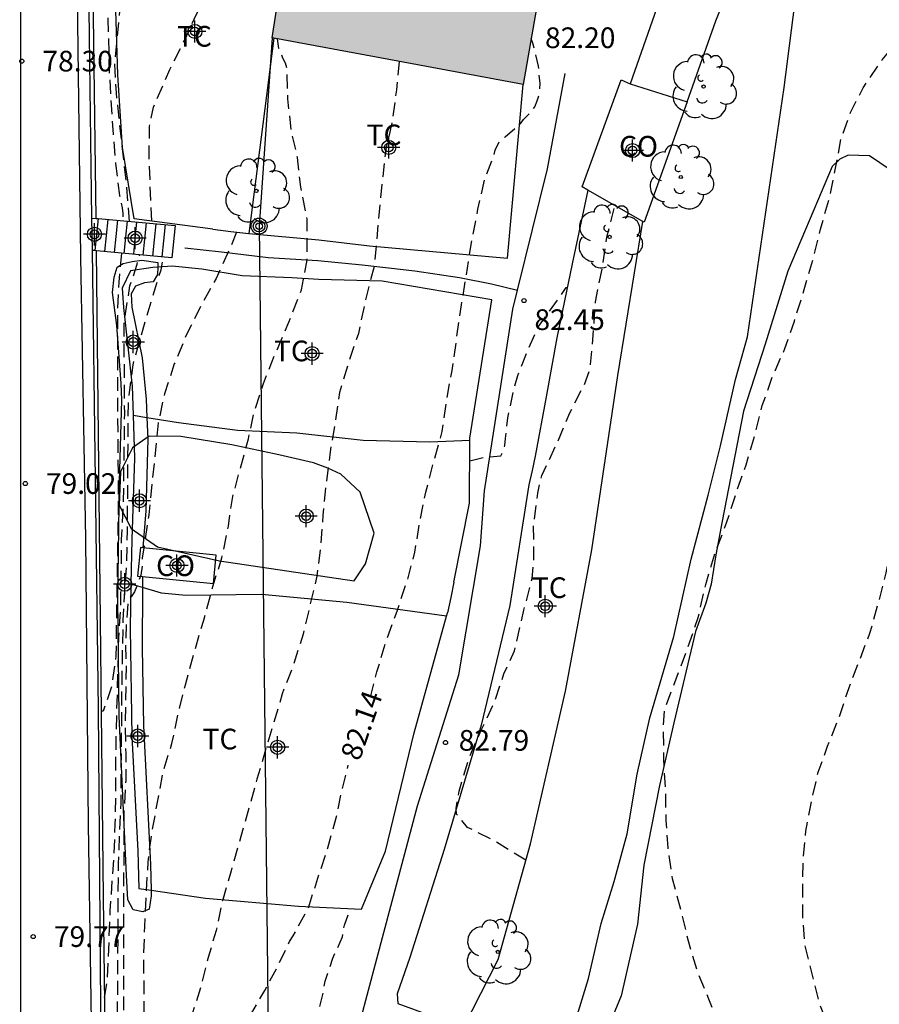
# Model space of a CAD drawing. Units: metres. Extents: x 586594 to 586946, y 4796290 to 4796541.
# Drawn here: x 586594 to 586625, y 4796388 to 4796423 of the extents above; entities that cross this region are included whole.
import ezdxf

# ---------------------------------------------------------------- set-up
doc = ezdxf.new("R2010")
doc.units = ezdxf.units.M
doc.header["$MEASUREMENT"] = 0
doc.linetypes.add('TRAZOS_NORMALES', pattern=[0.75, 0.5, -0.25])
for name, color, linetype in [('010106', 9, 'Continuous'), ('020101', 3, 'Continuous'), ('020107', 3, 'Continuous'), ('020194', 31, 'TRAZOS_NORMALES'), ('020195', 30, 'TRAZOS_NORMALES'), ('020204', 9, 'Continuous'), ('020307', 24, 'Continuous'), ('020308', 9, 'Continuous'), ('060111', 9, 'Continuous'), ('060113', 4, 'Continuous'), ('060117', 9, 'Continuous'), ('060128', 7, 'Continuous'), ('060141', 9, 'Continuous'), ('070101', 9, 'Continuous'), ('070104', 3, 'Continuous'), ('070106', 6, 'Continuous'), ('080107', 9, 'Continuous'), ('080301', 9, 'Continuous'), ('090217', 9, 'Continuous'), ('100105', 3, 'Continuous'), ('100106', 63, 'Continuous'), ('100107', 3, 'Continuous'), ('100202', 3, 'Continuous'), ('100301', 7, 'Continuous'), ('220104', 9, 'Continuous'), ('990501', 21, 'Continuous'), ('Centroides', 1, 'Continuous')]:
    doc.layers.add(name, color=color, linetype=linetype)
doc.layers.add('080111', color=7, linetype='Continuous', lineweight=30)
doc.styles.add('ARIAL', font='arial.ttf', dxfattribs={"height": 1})
doc.styles.add('ARIALI', font='ariali.ttf', dxfattribs={"height": 1})

# ---------------------------------------------------------------- blocks, each defined once
blk = doc.blocks.new('ARBOL')
blk.add_circle((0, 0), 0.0587)
for centre, radius, start, end in [((-0.28, 0.855), 0.3, 359.2878, 173.6078), ((0.097, 0.97), 0.21, 23.1565, 160.4665), ((0.438, 0.881), 0.24, 301.578, 139.328), ((-0.564, 0.381), 0.532, 92.28, 254.58), ((0.656, 0.288), 0.443, 319.8556, 114.7656), ((-0.091, 0.321), 0.12, 119.14, 310.56), ((0.819, -0.249), 0.383, 235.5275, 62.0275), ((-0.556, -0.339), 0.555, 142.64, 266.54), ((-0.039, -0.384), 0.21, 189.64, 323.88), ((0.299, -0.624), 0.532, 224.67, 0.24), ((-0.301, -0.676), 0.45, 213.78, 295.32)]:
    blk.add_arc(centre, radius, start, end)
blk = doc.blocks.new('POSTEM')
for radius in [0.29, 0.21, 0.12]:
    blk.add_circle((0, 0), radius)
blk = doc.blocks.new('COTAPU')
blk.add_circle((0, 0), 0.075)
blk = doc.blocks.new('Centroide')
for points in [[(0, -0.402), (0, 0.402)], [(0.402, 0), (-0.402, 0)]]:
    blk.add_lwpolyline(points)
for radius in [0.256, 0.159]:
    blk.add_circle((0, 0), radius)

msp = doc.modelspace()

# ---------------------------------------------------------------- hatches: boundary and pattern name
at = {"layer": '990501'}
msp.add_hatch(color=256, dxfattribs=at).paths.add_polyline_path([(586615.465, 4796438.841), (586615.915, 4796441.411), (586609.737, 4796442.5), (586603.559, 4796443.59), (586602.923, 4796439.954), (586602.287, 4796436.317), (586604.426, 4796435.94), (586606.566, 4796435.562), (586606.068, 4796432.717), (586605.571, 4796429.872), (586604.964, 4796429.979), (586604.358, 4796430.086), (586603.789, 4796426.331), (586603.219, 4796422.574), (586607.771, 4796421.724), (586612.322, 4796420.873), (586613.077, 4796425.188), (586613.832, 4796429.504), (586612.646, 4796429.714), (586611.498, 4796429.916), (586612.089, 4796433.299), (586612.681, 4796436.681), (586613.848, 4796436.476), (586615.015, 4796436.271)], flags=0)

# ---------------------------------------------------------------- linework, layer by layer
at = {"layer": '010106'}
msp.add_lwpolyline([(586594.079, 4796290.075), (586944.069, 4796290.067), (586944.074, 4796540.06), (586594.084, 4796540.067)], close=True, dxfattribs=at)
at = {"layer": '020101', "flags": 128}
msp.add_lwpolyline([(586603.348, 4796367.97), (586604.344, 4796369.918), (586606.112, 4796372.954), (586607.768, 4796375.402), (586608.64, 4796377.266), (586609.564, 4796378.71), (586610.364, 4796380.534), (586611.3, 4796382.358), (586612.28, 4796384.098), (586613.564, 4796385.849), (586614.332, 4796387.253), (586614.688, 4796388.437), (586615.156, 4796390.429), (586615.624, 4796391.957), (586616.092, 4796393.681), (586616.453, 4796395.857), (586616.913, 4796397.897), (586617.785, 4796400.845), (586618.413, 4796403.653), (586619.029, 4796405.973), (586619.481, 4796407.765), (586620.029, 4796410.173), (586620.461, 4796411.721)], dxfattribs=at)
at = {"layer": '020107', "flags": 128}
for points in [[(586620.461, 4796411.721), (586621.797, 4796420.765), (586622.909, 4796429.477), (586623.893, 4796433.789), (586624.773, 4796437.405), (586624.645, 4796438.941), (586623.99, 4796441.025)], [(586596.824, 4796416.018), (586596.651, 4796429.778)], [(586610.151, 4796386.658), (586611.41, 4796389.13), (586612.586, 4796393.322), (586613.858, 4796398.858), (586614.81, 4796403.994), (586615.754, 4796410.322), (586616.666, 4796415.909)], [(586597.415, 4796364.686), (586597.38, 4796368.173), (586597.088, 4796391.387), (586596.837, 4796414.843)]]:
    msp.add_lwpolyline(points, dxfattribs=at)
at = {"layer": '020194', "flags": 128}
for points, elevation in [([(586644.873, 4796330.604), (586644.286, 4796330.949), (586643.902, 4796331.155), (586643.352, 4796331.577), (586643.198, 4796331.765), (586642.534, 4796332.739), (586641.862, 4796333.631), (586641.588, 4796334.035), (586641.073, 4796334.949), (586640.461, 4796335.969), (586639.971, 4796336.861), (586639.293, 4796337.863), (586638.699, 4796338.801), (586638.195, 4796339.785), (586637.775, 4796340.829), (586637.161, 4796341.915), (586636.603, 4796342.787), (586635.889, 4796343.793), (586635.327, 4796344.667), (586634.699, 4796345.579), (586633.937, 4796346.337), (586633.043, 4796347.191), (586632.397, 4796347.961), (586631.763, 4796348.819), (586631.043, 4796349.597), (586630.363, 4796350.383), (586629.215, 4796352.237), (586628.623, 4796353.267), (586628.171, 4796354.213), (586627.245, 4796356.291), (586626.925, 4796357.239), (586626.655, 4796358.277), (586626.267, 4796359.343), (586626.039, 4796360.483), (586625.916, 4796361.551), (586625.638, 4796362.777), (586625.482, 4796363.795), (586625.256, 4796364.821), (586624.998, 4796365.879), (586624.612, 4796367.979), (586624.33, 4796369.109), (586624.11, 4796370.341), (586623.976, 4796371.379), (586623.782, 4796372.513), (586623.36, 4796374.615), (586623.172, 4796375.799), (586622.97, 4796376.914), (586622.696, 4796378.09), (586622.468, 4796379.208), (586622.216, 4796380.218), (586621.82, 4796381.266), (586621.342, 4796382.286), (586620.864, 4796383.364), (586620.432, 4796384.46), (586619.968, 4796385.474), (586619.488, 4796386.576), (586619.062, 4796387.69), (586618.652, 4796388.666), (586618.318, 4796389.788), (586618.064, 4796390.886), (586617.736, 4796392.058), (586617.58, 4796393.176), (586617.508, 4796394.176), (586617.492, 4796395.238), (586617.428, 4796396.382), (586617.413, 4796397.566), (586617.451, 4796398.204), (586618.285, 4796400.398), (586618.673, 4796401.542), (586618.949, 4796402.738), (586619.279, 4796403.854), (586619.705, 4796404.968), (586620.063, 4796406.1), (586620.415, 4796407.082), (586620.719, 4796408.13), (586620.997, 4796409.232), (586621.371, 4796410.284), (586621.805, 4796411.26), (586622.165, 4796412.292), (586622.521, 4796413.441), (586622.869, 4796414.645), (586623.107, 4796415.629), (586623.441, 4796416.773), (586623.857, 4796418.897), (586624.197, 4796419.865), (586624.661, 4796420.759), (586625.349, 4796421.777), (586626.029, 4796422.579), (586627.337, 4796423.967), (586627.605, 4796424.297), (586628.713, 4796425.319), (586629.577, 4796426.077), (586630.345, 4796426.719), (586631.157, 4796427.369), (586631.925, 4796428.155), (586633.433, 4796429.891), (586634.203, 4796430.837), (586635.003, 4796431.737), (586635.799, 4796432.555), (586636.655, 4796433.299), (586637.501, 4796434.111), (586638.429, 4796434.971), (586639.305, 4796435.736), (586639.833, 4796436.142), (586640.755, 4796436.978), (586642.663, 4796439.21), (586643.453, 4796439.948), (586643.991, 4796440.628), (586645.605, 4796442.348), (586646.543, 4796443.198), (586648.433, 4796444.754), (586649.353, 4796445.556), (586650.395, 4796446.342), (586651.383, 4796447.206), (586652.271, 4796448.096), (586653.065, 4796448.746), (586653.887, 4796449.362), (586654.683, 4796449.99), (586655.689, 4796450.818), (586658.527, 4796452.672), (586659.417, 4796453.202), (586661.396, 4796454.483), (586662.448, 4796455.089), (586663.522, 4796455.601), (586664.502, 4796455.965), (586665.306, 4796456.291), (586665.532, 4796456.397), (586665.76, 4796456.477), (586666.024, 4796456.527), (586666.232, 4796456.539), (586666.698, 4796456.505), (586667.082, 4796456.387), (586667.278, 4796456.295), (586667.85, 4796455.937), (586668.01, 4796455.787), (586668.144, 4796455.629), (586668.26, 4796455.455), (586668.752, 4796454.469), (586669.178, 4796453.349), (586669.548, 4796452.285), (586669.768, 4796452.241), (586670.956, 4796452.551), (586672.33, 4796453.239), (586672.414, 4796453.451), (586672.368, 4796454.855), (586672.306, 4796455.931), (586672.302, 4796457.063), (586672.352, 4796457.645), (586672.452, 4796457.925), (586672.542, 4796458.105), (586673.124, 4796458.991), (586674.754, 4796460.681), (586675.548, 4796461.309), (586676.418, 4796461.859), (586677.326, 4796462.333), (586678.296, 4796462.781), (586680.55, 4796463.461), (586681.608, 4796463.857), (586683.862, 4796464.605), (586686.124, 4796465.101), (586687.36, 4796465.337), (586689.54, 4796465.593), (586690.57, 4796465.751), (586692.694, 4796466.176), (586693.824, 4796466.308), (586695.016, 4796466.342), (586696.262, 4796466.418), (586697.478, 4796466.466), (586698.578, 4796466.488), (586700.866, 4796466.49), (586704.388, 4796466.408), (586705.586, 4796466.4), (586706.621, 4796466.332), (586707.727, 4796466.222), (586708.945, 4796466.128), (586711.395, 4796465.98), (586713.707, 4796465.794), (586715.979, 4796465.664), (586717.193, 4796465.632), (586721.845, 4796465.632), (586724.117, 4796465.676), (586726.405, 4796465.784), (586727.435, 4796465.856), (586731.039, 4796466.174), (586732.209, 4796466.346), (586735.931, 4796467.118), (586738.129, 4796467.521), (586739.243, 4796467.709), (586740.467, 4796467.873), (586741.603, 4796467.993), (586742.846, 4796468.061), (586744.068, 4796468.079), (586746.088, 4796468.077), (586747.278, 4796467.997), (586748.386, 4796467.861), (586749.648, 4796467.677), (586750.808, 4796467.453), (586751.984, 4796467.167), (586754.442, 4796466.491), (586755.734, 4796466.207), (586757.95, 4796465.771), (586761.506, 4796465.163), (586761.762, 4796465.147), (586762.754, 4796465.013), (586763.826, 4796464.777), (586765.086, 4796464.543), (586768.366, 4796463.985), (586769.436, 4796463.765), (586770.66, 4796463.443), (586772.69, 4796463.031), (586778.159, 4796461.515), (586779.153, 4796461.183), (586781.111, 4796460.377), (586782.113, 4796459.907), (586782.953, 4796459.361), (586784.779, 4796457.987), (586784.915, 4796457.823), (586785.945, 4796456.865), (586786.639, 4796456.095), (586787.561, 4796455.251), (586788.207, 4796454.401), (586788.703, 4796453.437), (586789.011, 4796452.339), (586789.077, 4796451.119), (586789.113, 4796450.001), (586789.105, 4796449.205), (586789.124, 4796448.726), (586789.111, 4796448.262), (586788.949, 4796447.851), (586788.693, 4796447.424), (586788.109, 4796446.622), (586785.808, 4796443.999), (586785.585, 4796443.615), (586785.499, 4796443.204), (586785.507, 4796442.792), (586785.643, 4796442.409), (586785.919, 4796442.098), (586786.303, 4796441.853), (586786.734, 4796441.638), (586787.179, 4796441.478), (586787.635, 4796441.358), (586790.026, 4796441.013), (586796.895, 4796440.836), (586798.851, 4796440.679), (586799.791, 4796440.639), (586802.227, 4796440.296), (586803.685, 4796439.948), (586805.028, 4796439.499), (586805.873, 4796439.135), (586809.997, 4796436.651), (586810.367, 4796436.374), (586811.48, 4796435.435), (586812.129, 4796434.74), (586812.994, 4796433.623), (586813.719, 4796432.422), (586815.367, 4796428.851), (586815.933, 4796427.509), (586816.01, 4796427.031), (586816.027, 4796419.588), (586815.985, 4796417.63), (586815.746, 4796414.685), (586815.546, 4796412.766), (586814.526, 4796407.471), (586813.691, 4796405.229), (586813.013, 4796403.927), (586812.773, 4796403.538), (586812.524, 4796403.178), (586811.832, 4796402.503), (586811.545, 4796402.158), (586811.236, 4796401.85), (586810.869, 4796401.603), (586810.072, 4796401.148), (586809.745, 4796400.848), (586809.372, 4796400.608), (586808.566, 4796400.183), (586808.181, 4796399.913), (586807.77, 4796399.69), (586803.932, 4796397.466), (586803.492, 4796397.275), (586802.287, 4796396.647), (586801.917, 4796396.421), (586801.53, 4796396.218), (586800.745, 4796395.74), (586800.322, 4796395.541), (586799.884, 4796395.363), (586799.05, 4796394.922), (586797.807, 4796394.329), (586794.167, 4796392.824), (586792.31, 4796392.173), (586789.681, 4796391.457), (586788.757, 4796391.14), (586785.649, 4796389.755), (586782.591, 4796388.466), (586782.153, 4796388.255), (586780.815, 4796387.713), (586777.552, 4796386.599), (586775.742, 4796386.071), (586774.418, 4796385.726), (586774.006, 4796385.601), (586764.843, 4796383.444), (586760.574, 4796382.372), (586759.664, 4796382.072), (586756.48, 4796380.692), (586755.723, 4796380.143), (586753.846, 4796378.508), (586753.557, 4796378.346), (586752.384, 4796378.228), (586751.732, 4796378.228), (586751.034, 4796378.287), (586750.545, 4796378.272), (586750.055, 4796378.139), (586749.663, 4796377.957), (586749.224, 4796377.877), (586748.798, 4796377.701), (586748.347, 4796377.662), (586747.868, 4796377.753), (586747.389, 4796377.747), (586746.908, 4796377.704), (586746.429, 4796377.741), (586745.547, 4796377.727), (586745.095, 4796377.771), (586744.614, 4796377.78), (586742.733, 4796377.979), (586737.902, 4796378.451), (586734.517, 4796378.955), (586731.538, 4796379.294), (586730.595, 4796379.576), (586728.129, 4796379.862), (586725.724, 4796380.287), (586724.533, 4796380.166), (586724.068, 4796380.027), (586723.772, 4796379.877), (586723.194, 4796379.222), (586722.278, 4796378.131), (586718.085, 4796375.089), (586716.921, 4796374.167), (586716.521, 4796373.923), (586713.42, 4796372.356), (586713.012, 4796372.118), (586712.612, 4796371.839), (586711.823, 4796371.377), (586711.431, 4796371.113), (586706.665, 4796368.652), (586704.724, 4796367.466), (586703.596, 4796366.652), (586702.837, 4796366.036), (586702.451, 4796365.769), (586702.107, 4796365.412), (586701.714, 4796365.118), (586701.353, 4796364.816), (586700.411, 4796363.762), (586698.007, 4796360.589), (586697.757, 4796360.231), (586696.631, 4796358.722), (586693.325, 4796355.121), (586692.605, 4796354.461), (586689.194, 4796351.629), (586686.649, 4796349.584), (586685.659, 4796348.76), (586684.237, 4796347.714), (586683.893, 4796347.376), (586678.97, 4796341.849), (586677.019, 4796339.078), (586676.577, 4796338.225), (586676.172, 4796336.848), (586675.134, 4796333.527), (586674.688, 4796331.807), (586674.185, 4796330.755), (586672.79, 4796329.212), (586669.916, 4796327.284), (586669.176, 4796326.807), (586665.86, 4796323.881), (586665.453, 4796323.602), (586663.738, 4796322.627), (586663.289, 4796322.422), (586662.64, 4796322.171), (586661.586, 4796321.717), (586660.626, 4796321.407), (586658.244, 4796321.077), (586657.072, 4796321.051), (586655.89, 4796321.073), (586655.334, 4796321.151), (586652.966, 4796321.957), (586652, 4796322.405), (586651.756, 4796322.543), (586650.792, 4796323.317), (586650.632, 4796323.479), (586650.348, 4796323.869), (586649.67, 4796325.171), (586649.464, 4796326.009), (586649.374, 4796327.209), (586649.324, 4796328.369), (586649.442, 4796329.515), (586649.7, 4796330.621), (586649.931, 4796331.318)], 85.64), ([(586661.769, 4796351.404), (586662.41, 4796350.712), (586662.584, 4796350.576), (586663.38, 4796349.286), (586665.989, 4796343.77), (586666.819, 4796341.871), (586668.3, 4796339.668), (586668.76, 4796339.179), (586669.28, 4796338.934), (586669.709, 4796338.971), (586670.211, 4796339.267), (586671.102, 4796340.216), (586672.288, 4796342.232), (586674.067, 4796345.851), (586675.727, 4796348.283), (586677.625, 4796350.3), (586679.122, 4796351.621), (586679.556, 4796351.813), (586681.336, 4796352.437), (586685.855, 4796354.516), (586686.665, 4796354.97), (586688.216, 4796356.132), (586690.136, 4796357.601), (586691.842, 4796359.296), (586693.381, 4796361.201), (586693.917, 4796362.02), (586696.638, 4796365.519), (586697.965, 4796366.921), (586698.353, 4796367.231), (586701.569, 4796369.474), (586708.43, 4796373.105), (586709.259, 4796373.617), (586710.43, 4796374.465), (586712.302, 4796375.986), (586715.711, 4796378.373), (586717.053, 4796379.128), (586718.697, 4796379.803), (586720.469, 4796381.5), (586722.974, 4796381.503), (586724.688, 4796381.153), (586728.552, 4796380.313), (586735.853, 4796379.402), (586737.746, 4796379.13), (586741.189, 4796378.832), (586744.21, 4796378.861), (586745.183, 4796378.949), (586745.659, 4796379.035), (586746.119, 4796379.17), (586746.717, 4796379.26), (586747.444, 4796379.483), (586748.557, 4796379.794), (586749.139, 4796380.106), (586749.551, 4796381.457), (586749.981, 4796382.095), (586750.575, 4796382.57), (586751.838, 4796383.273), (586753.196, 4796383.871), (586759.71, 4796386.152), (586760.179, 4796386.293), (586766.005, 4796387.439), (586770.317, 4796388.483), (586772.239, 4796388.967), (586776.625, 4796389.825), (586777.089, 4796389.948), (586778.882, 4796390.628), (586779.32, 4796390.83), (586781.021, 4796391.855), (586781.45, 4796392.079), (586782.318, 4796392.471), (586786.997, 4796395.05), (586787.451, 4796395.229), (586789.837, 4796395.921), (586791.238, 4796396.347), (586793.496, 4796397.275), (586795.285, 4796398.05), (586798.234, 4796399.75), (586800.202, 4796401.202), (586805.89, 4796405.116), (586806.236, 4796405.459), (586806.554, 4796405.83), (586807.136, 4796406.617), (586807.394, 4796407.028), (586807.829, 4796407.884), (586808.531, 4796409.658), (586808.667, 4796410.119), (586808.839, 4796411.08), (586809.362, 4796418.969), (586809.403, 4796419.946), (586809.156, 4796424.363), (586809.105, 4796424.935), (586808.82, 4796426.893), (586808.32, 4796428.773), (586807.92, 4796429.671), (586807.52, 4796430.624), (586807.038, 4796431.429), (586805.809, 4796432.962), (586805.476, 4796433.319), (586803.225, 4796435.202), (586798.21, 4796438.473), (586797.35, 4796438.894), (586796.92, 4796439.031), (586796, 4796439.204), (586795.531, 4796439.242), (586794.583, 4796439.226), (586792.146, 4796438.972), (586790.213, 4796438.85), (586787.256, 4796438.834), (586785.278, 4796439.064), (586784.809, 4796439.202), (586784.346, 4796439.374), (586783.903, 4796439.57), (586783.5, 4796439.811), (586783.114, 4796440.071), (586782.749, 4796440.363), (586782.398, 4796440.677), (586782.067, 4796441.021), (586781.761, 4796441.401), (586781.549, 4796441.82), (586781.552, 4796442.272), (586781.727, 4796442.712), (586782.162, 4796443.564), (586783.024, 4796444.69), (586784.115, 4796446.357), (586784.153, 4796446.765), (586784.099, 4796447.713), (586784.307, 4796448.673), (586784.375, 4796448.913), (586784.501, 4796450.701), (586784.495, 4796450.931), (586784.465, 4796451.173), (586784.395, 4796451.419), (586784.015, 4796452.103), (586783.141, 4796453.011), (586782.285, 4796453.495), (586781.253, 4796453.931), (586780.197, 4796454.401), (586778.057, 4796455.121), (586777.115, 4796455.613), (586776.029, 4796456.069), (586774.949, 4796456.497), (586773.911, 4796456.845), (586772.701, 4796457.219), (586770.223, 4796457.683), (586769.214, 4796457.839), (586767.942, 4796458.097), (586764.462, 4796459.071), (586762.476, 4796459.559), (586761.412, 4796459.869), (586760.36, 4796460.147), (586758.014, 4796460.641), (586755.682, 4796461.165), (586754.522, 4796461.475), (586753.144, 4796461.781), (586752.708, 4796461.943), (586751.594, 4796462.199), (586750.574, 4796462.411), (586747.338, 4796463.249), (586746.33, 4796463.527), (586745.074, 4796463.673), (586743.878, 4796463.759), (586742.766, 4796463.767), (586738.329, 4796463.678), (586727.035, 4796463.656), (586725.885, 4796463.658), (586724.809, 4796463.686), (586723.669, 4796463.728), (586722.439, 4796463.796), (586715.555, 4796464.426), (586713.189, 4796464.56), (586712.007, 4796464.58), (586709.667, 4796464.742), (586707.339, 4796464.822), (586704.991, 4796464.836), (586702.718, 4796464.834), (586701.57, 4796464.816), (586699.478, 4796464.668), (586696.172, 4796464.598), (586695.066, 4796464.592), (586694.046, 4796464.506), (586692.934, 4796464.375), (586691.746, 4796464.265), (586690.69, 4796464.063), (586689.488, 4796463.797), (586688.28, 4796463.451), (586687.222, 4796463.105), (586686.044, 4796462.743), (586684.036, 4796462.019), (586682.942, 4796461.703), (586681.892, 4796461.421), (586680.762, 4796461.049), (586679.796, 4796460.621), (586678.72, 4796460.089), (586676.902, 4796458.785), (586676.084, 4796457.981), (586674.712, 4796456.439), (586674.146, 4796455.449), (586673.782, 4796454.401), (586673.67, 4796453.691), (586673.65, 4796452.613), (586673.66, 4796451.595), (586673.602, 4796450.84), (586673.525, 4796450.584), (586673.397, 4796450.417), (586673.243, 4796450.264), (586672.035, 4796449.352), (586670.327, 4796448.301), (586670.259, 4796448.347), (586670.176, 4796448.482), (586670.004, 4796449.183), (586669.616, 4796451.363), (586669.286, 4796452.441), (586669.192, 4796452.629), (586669.072, 4796452.819), (586668.936, 4796452.979), (586668.574, 4796453.191), (586668.374, 4796453.275), (586668.15, 4796453.307), (586667.932, 4796453.307), (586667.082, 4796453.011), (586666.534, 4796452.651), (586665.616, 4796451.891), (586664.772, 4796451.155), (586663.826, 4796450.47), (586662.904, 4796449.912), (586661.888, 4796449.184), (586659.982, 4796447.96), (586659.088, 4796447.332), (586658.212, 4796446.668), (586656.314, 4796445.42), (586655.444, 4796444.788), (586654.532, 4796444.162), (586653.632, 4796443.564), (586652.8, 4796442.976), (586651.033, 4796441.812), (586650.191, 4796441.218), (586649.295, 4796440.49), (586648.399, 4796439.714), (586646.061, 4796437.568), (586645.753, 4796437.22), (586644.681, 4796436.282), (586643.869, 4796435.538), (586643.051, 4796434.746), (586641.607, 4796433.204), (586640.729, 4796432.513), (586639.917, 4796431.789), (586638.453, 4796430.181), (586636.815, 4796428.745), (586636.161, 4796427.933), (586635.531, 4796427.089), (586634.859, 4796426.323), (586634.161, 4796425.561), (586632.959, 4796423.713), (586632.339, 4796422.919), (586631.747, 4796422.043), (586631.083, 4796421.179), (586630.437, 4796420.141), (586629.807, 4796419.093), (586629.337, 4796418.157), (586628.869, 4796417.121), (586628.327, 4796416.115), (586627.939, 4796415.133), (586627.359, 4796413.035), (586627.099, 4796411.885), (586626.461, 4796409.681), (586626.138, 4796407.53), (586625.704, 4796404.27), (586625.486, 4796403.154), (586625.198, 4796402.038), (586624.892, 4796400.952), (586624.124, 4796398.95), (586623.762, 4796397.864), (586623.356, 4796396.85), (586623.014, 4796395.91), (586622.768, 4796394.864), (586622.566, 4796393.782), (586622.47, 4796392.724), (586622.454, 4796391.644), (586622.462, 4796390.634), (586622.542, 4796389.63), (586623.06, 4796387.556), (586623.444, 4796386.542), (586623.894, 4796385.608), (586625.382, 4796382.718), (586626.384, 4796380.684), (586626.858, 4796379.608), (586627.244, 4796378.496), (586627.674, 4796377.57), (586628.108, 4796376.522), (586628.42, 4796375.514), (586628.688, 4796374.51), (586629.204, 4796371.197), (586629.206, 4796369.963), (586629.308, 4796368.855), (586629.34, 4796367.715), (586629.59, 4796366.361), (586629.875, 4796365.143), (586630.119, 4796364.015), (586630.359, 4796362.767), (586630.569, 4796362.295), (586631.113, 4796361.383), (586631.681, 4796360.373), (586632.201, 4796359.219), (586633.305, 4796357.375), (586633.883, 4796356.467), (586634.525, 4796355.579), (586635.079, 4796354.691), (586635.859, 4796353.261), (586637.895, 4796350.651), (586638.519, 4796349.779), (586639.199, 4796348.991), (586639.857, 4796348.101), (586640.577, 4796347.293), (586641.385, 4796346.485), (586642.099, 4796345.659), (586642.767, 4796344.747), (586643.413, 4796343.945), (586644.205, 4796343.161), (586645.023, 4796342.417), (586645.759, 4796341.859), (586646.35, 4796341.571), (586646.544, 4796341.517), (586646.974, 4796341.357), (586647.964, 4796340.891), (586649.094, 4796340.123), (586649.282, 4796340.037), (586649.48, 4796339.995), (586649.711, 4796339.99)], 86.14), ([(586599.521, 4796429.974), (586599.01, 4796429.666), (586598.465, 4796429.199), (586597.856, 4796428.453), (586597.609, 4796427.726), (586597.385, 4796426.346), (586597.32, 4796425.429), (586597.254, 4796423.244), (586597.298, 4796421.344), (586597.442, 4796419.077), (586597.527, 4796418.009), (586597.679, 4796416.847), (586597.769, 4796416.404), (586597.792, 4796416.198), (586597.792, 4796415.932)], 79.14), ([(586598.844, 4796415.918), (586598.747, 4796418.246), (586598.766, 4796419.366), (586598.904, 4796420.055), (586599.504, 4796421.427), (586600.034, 4796422.474), (586600.453, 4796423.4), (586600.893, 4796424.189), (586601.036, 4796424.354), (586601.811, 4796425.073), (586601.988, 4796425.169), (586602.193, 4796425.258), (586602.412, 4796425.315), (586602.638, 4796425.328), (586602.859, 4796425.316), (586603.256, 4796425.225), (586603.601, 4796425.087)], 80.14), ([(586597.471, 4796358.918), (586598.032, 4796361.293), (586598.312, 4796362.389), (586598.486, 4796363.329), (586598.486, 4796364.511), (586598.286, 4796365.529), (586597.878, 4796366.508), (586597.889, 4796366.86), (586598.317, 4796368.405), (586598.588, 4796370.023), (586598.613, 4796374.491), (586598.599, 4796379.029), (586598.557, 4796381.305), (586598.591, 4796383.559), (586598.567, 4796384.607), (586598.573, 4796387.985), (586598.553, 4796389.079), (586598.593, 4796390.323), (586598.711, 4796392.673), (586598.841, 4796393.673), (586599.259, 4796395.95), (586599.575, 4796396.96), (586599.811, 4796398.07), (586600.067, 4796399.088), (586600.401, 4796400.32), (586600.731, 4796401.442), (586601.023, 4796402.538), (586601.389, 4796403.698), (586601.625, 4796404.856), (586601.783, 4796405.93), (586602.351, 4796408.02), (586602.577, 4796409.06), (586602.902, 4796410.031), (586603.2, 4796410.804), (586603.823, 4796412.257), (586604.277, 4796413.425), (586604.483, 4796414.514), (586604.484, 4796416.009), (586604.251, 4796417.151), (586604.134, 4796418.229), (586603.915, 4796419.178), (586603.783, 4796420.354), (586603.753, 4796421.456), (586603.703, 4796421.65), (586603.605, 4796421.836), (586603.457, 4796422.189), (586603.406, 4796422.539)], 81.14), ([(586607.818, 4796421.715), (586607.721, 4796420.682), (586607.575, 4796419.586), (586607.339, 4796418.534), (586607.223, 4796417.54), (586606.91, 4796414.282), (586606.599, 4796413.068), (586606.34, 4796411.848), (586605.963, 4796410.732), (586605.653, 4796409.704), (586605.499, 4796408.588), (586605.317, 4796407.55), (586605.179, 4796406.488), (586605.055, 4796405.236), (586604.975, 4796404.136), (586604.835, 4796403.042), (586604.337, 4796400.926), (586603.957, 4796399.754), (586603.579, 4796398.764), (586602.661, 4796395.676), (586602.079, 4796393.584), (586601.773, 4796392.543), (586601.729, 4796392.339), (586601.405, 4796391.259), (586601.181, 4796390.179), (586600.889, 4796389.197), (586600.621, 4796388.107), (586600.257, 4796387.003), (586599.975, 4796385.957), (586599.701, 4796384.775), (586599.473, 4796383.539), (586599.355, 4796383.097), (586599.317, 4796382.875), (586599.207, 4796381.479), (586599.205, 4796380.357), (586599.141, 4796378.029), (586599.005, 4796375.815), (586599.013, 4796374.607), (586599.055, 4796373.539), (586599.055, 4796372.463), (586599.276, 4796370.519), (586599.638, 4796369.259), (586600.004, 4796368.245), (586600.26, 4796367.431), (586600.326, 4796367.021), (586600.348, 4796365.905), (586600.17, 4796364.793), (586599.91, 4796363.659), (586599.52, 4796362.367), (586599.444, 4796361.965), (586599.454, 4796359.675), (586599.532, 4796358.604), (586599.72, 4796357.634), (586599.826, 4796357.212), (586599.988, 4796356.783)], 81.64), ([(586612.419, 4796392.726), (586611.291, 4796393.42), (586610.305, 4796393.922), (586609.903, 4796394.404), (586609.891, 4796394.61), (586609.993, 4796395.234), (586610.355, 4796396.414), (586610.787, 4796397.43), (586611.261, 4796398.418), (586611.625, 4796399.494), (586612.011, 4796400.33), (586612.349, 4796401.8), (586612.649, 4796402.958), (586612.709, 4796403.654), (586612.701, 4796404.87), (586612.853, 4796406.05), (586612.995, 4796406.69), (586613.585, 4796407.932), (586614.019, 4796408.964), (586614.541, 4796409.992), (586614.727, 4796410.504), (586614.767, 4796410.72), (586614.879, 4796411.98), (586614.945, 4796412.994), (586615.195, 4796414.24), (586615.363, 4796415.34), (586615.644, 4796416.489)], 83.14), ([(586601.917, 4796415.521), (586601.689, 4796414.95), (586601.179, 4796413.84), (586600.619, 4796412.822), (586600.103, 4796411.8), (586599.663, 4796410.746), (586599.307, 4796409.658), (586599.077, 4796408.596), (586598.737, 4796405.258), (586598.501, 4796403.686), (586598.505, 4796403.476), (586598.445, 4796403.078), (586598.219, 4796402.464), (586598.097, 4796402.284), (586597.983, 4796402.186), (586597.928, 4796401.428), (586597.888, 4796400.57), (586597.914, 4796399.798), (586597.872, 4796397.576), (586597.9, 4796396.591), (586597.9, 4796395.622), (586597.835, 4796394.563), (586597.813, 4796389.981), (586597.816, 4796386.434), (586597.873, 4796385.225), (586597.931, 4796383.002), (586597.932, 4796372.597), (586597.885, 4796371.493), (586597.804, 4796370.355), (586597.748, 4796369.227), (586597.643, 4796368.146), (586597.387, 4796367.41)], 80.64), ([(586597.749, 4796414.757), (586597.65, 4796413.702), (586597.597, 4796412.557), (586597.596, 4796410.244), (586597.626, 4796405.718), (586597.541, 4796400.128), (586597.396, 4796399.056), (586597.076, 4796398.141), (586597.016, 4796398.141)], 79.14), ([(586597.125, 4796377.37), (586597.313, 4796378.524), (586597.434, 4796381.818), (586597.477, 4796383.95), (586597.575, 4796386.114), (586597.603, 4796387.126), (586597.636, 4796392.605), (586597.729, 4796394.814), (586597.768, 4796399.431), (586597.808, 4796401.442), (586597.862, 4796402.505), (586597.935, 4796403.527), (586597.963, 4796404.698), (586597.995, 4796409.314), (586598.165, 4796410.71), (586598.346, 4796411.385), (586599.067, 4796413.798), (586599.19, 4796414.155), (586599.262, 4796414.616)], 80.14), ([(586610.38, 4796407.226), (586610.891, 4796407.342), (586611.507, 4796407.406), (586611.613, 4796407.584), (586611.661, 4796407.782), (586611.677, 4796408.036), (586611.767, 4796408.78), (586611.999, 4796409.902), (586612.127, 4796410.314), (586612.519, 4796411.302), (586612.875, 4796412.094), (586613.887, 4796413.514), (586613.927, 4796413.514)], 82.64), ([(586605.167, 4796376.869), (586603.847, 4796376.095), (586603.159, 4796375.92), (586602.777, 4796376.125), (586602.664, 4796376.79), (586602.666, 4796377.958), (586605.063, 4796387.923), (586605.141, 4796388.345), (586605.417, 4796389.171), (586605.769, 4796389.954), (586605.789, 4796390.154), (586605.837, 4796390.368), (586606.038, 4796390.973)], 82.64)]:
    msp.add_lwpolyline(points, dxfattribs=dict(at, elevation=elevation))
at = {"layer": '020195', "flags": 128}
for points, elevation in [([(586598.042, 4796415.91), (586597.938, 4796417.144), (586597.561, 4796420.579), (586597.506, 4796421.619), (586597.66, 4796423.188), (586597.725, 4796424.136), (586597.855, 4796425.273), (586598.024, 4796426.194), (586598.257, 4796427.064), (586598.659, 4796427.875), (586599.256, 4796428.602), (586599.93, 4796429.147), (586600.411, 4796429.575), (586600.528, 4796429.87)], 79.64), ([(586606.782, 4796398.643), (586607.015, 4796399.56), (586607.359, 4796400.712), (586607.745, 4796401.766), (586608.109, 4796402.854), (586608.389, 4796403.902), (586608.573, 4796405.004), (586608.789, 4796406.082), (586609.071, 4796407.168), (586609.385, 4796408.282), (586609.543, 4796409.42), (586609.741, 4796410.496), (586610.085, 4796412.888), (586610.461, 4796415.214), (586610.679, 4796416.348), (586610.921, 4796417.43), (586611.251, 4796418.292), (586611.307, 4796418.494), (586611.479, 4796418.852), (586611.671, 4796418.98), (586612.203, 4796419.436), (586612.333, 4796419.604), (586612.629, 4796419.897), (586612.741, 4796420.065), (586612.829, 4796420.279), (586612.891, 4796420.485), (586612.923, 4796420.685), (586612.933, 4796420.915), (586612.879, 4796421.543), (586612.677, 4796422.381), (586612.615, 4796422.548)], 82.14), ([(586597.134, 4796387.749), (586597.24, 4796388.45), (586597.34, 4796390.89), (586597.479, 4796392.976), (586597.52, 4796394.055), (586597.538, 4796395.058), (586597.536, 4796396.22), (586597.562, 4796397.477), (586597.651, 4796400.788), (586597.721, 4796402.027), (586597.752, 4796404.373), (586597.817, 4796405.651), (586597.862, 4796408.932), (586597.838, 4796412.258), (586598.054, 4796413.569), (586598.314, 4796414.354), (586598.405, 4796414.696)], 79.64), ([(586602.076, 4796370.796), (586601.758, 4796371.015), (586601.624, 4796371.183), (586601.086, 4796371.525), (586600.304, 4796371.857), (586600.14, 4796371.983), (586599.992, 4796372.123), (586599.874, 4796372.321), (586599.615, 4796372.969), (586599.489, 4796374.073), (586599.491, 4796375.249), (586599.559, 4796376.363), (586599.571, 4796377.481), (586599.713, 4796378.623), (586600.095, 4796380.769), (586600.315, 4796381.887), (586600.617, 4796383.053), (586600.985, 4796384.033), (586601.395, 4796385.025), (586601.847, 4796386.023), (586602.329, 4796386.955), (586602.947, 4796387.999), (586603.469, 4796388.985), (586603.845, 4796389.781), (586603.977, 4796389.985), (586604.517, 4796390.972), (586605.231, 4796393.18), (586605.537, 4796394.264), (586605.759, 4796395.312), (586605.974, 4796396.174)], 82.14)]:
    msp.add_lwpolyline(points, dxfattribs=dict(at, elevation=elevation))
at = {"layer": '060111', "flags": 128}
msp.add_lwpolyline([(586597.769, 4796333.82), (586597.673, 4796336.028), (586597.505, 4796342.852), (586597.194, 4796372.219), (586597.01, 4796385.883), (586596.906, 4796398.21), (586596.688, 4796414.857)], dxfattribs=at)
at = {"layer": '060113', "flags": 128}
msp.add_lwpolyline([(586597.121, 4796347.564), (586596.794, 4796375.075), (586596.714, 4796382.899), (586596.554, 4796394.027), (586596.45, 4796404.394), (586596.274, 4796414.626), (586596.163, 4796423.13), (586596.019, 4796433.137), (586595.94, 4796442.802), (586595.996, 4796446.618), (586596.124, 4796448.722), (586596.292, 4796450.186), (586596.596, 4796452.226), (586596.908, 4796454.37), (586597.252, 4796456.442)], dxfattribs=at)
at = {"layer": '060117', "flags": 128}
for points in [[(586596.673, 4796416.032), (586596.824, 4796416.018)], [(586596.688, 4796414.857), (586596.673, 4796416.032)], [(586596.901, 4796416.012), (586596.783, 4796414.848)], [(586596.824, 4796416.018), (586596.901, 4796416.012)], [(586596.901, 4796416.012), (586599.698, 4796415.762), (586599.578, 4796414.586), (586596.837, 4796414.843)], [(586596.783, 4796414.848), (586596.688, 4796414.857)], [(586596.837, 4796414.843), (586596.783, 4796414.848)]]:
    msp.add_lwpolyline(points, dxfattribs=at)
at = {"layer": '060128', "flags": 128}
for points in [[(586612.119, 4796413.419), (586613.21, 4796417.818), (586613.842, 4796421.281)], [(586600.05, 4796414.946), (586601.37, 4796414.81), (586603.066, 4796414.602), (586604.866, 4796414.49), (586606.482, 4796414.33), (586608.394, 4796414.114), (586610.01, 4796413.874), (586611.17, 4796413.65), (586612.119, 4796413.419)], [(586597.4, 4796366.089), (586599.145, 4796367.619), (586600.289, 4796369.139), (586601.265, 4796371.219), (586601.905, 4796373.203), (586602.913, 4796376.579), (586604.538, 4796380.883), (586605.802, 4796384.603), (586607.01, 4796389.146), (586608.482, 4796394.698), (586609.986, 4796399.458), (586610.778, 4796404.138), (586610.914, 4796406.138), (586611.946, 4796412.722), (586612.119, 4796413.419)]]:
    msp.add_lwpolyline(points, dxfattribs=at)
at = {"layer": '060141', "flags": 128}
for points in [[(586597.25, 4796415.98), (586597.191, 4796415.397), (586597.131, 4796414.815)], [(586597.598, 4796415.949), (586597.539, 4796415.366), (586597.479, 4796414.783)], [(586597.947, 4796415.918), (586597.887, 4796415.334), (586597.828, 4796414.75)], [(586598.295, 4796415.887), (586598.235, 4796415.302), (586598.176, 4796414.717)], [(586598.644, 4796415.856), (586598.584, 4796415.271), (586598.524, 4796414.685)], [(586598.992, 4796415.825), (586598.933, 4796415.239), (586598.873, 4796414.652)], [(586599.331, 4796415.795), (586599.271, 4796415.207), (586599.211, 4796414.62)]]:
    msp.add_lwpolyline(points, dxfattribs=at)
at = {"layer": '070101', "flags": 128}
for points in [[(586601.058, 4796415.626), (586598.21, 4796416.002), (586597.779, 4796418.586), (586597.611, 4796421.234), (586597.539, 4796423.57), (586597.675, 4796425.458), (586597.867, 4796427.49), (586598.067, 4796428.506), (586598.792, 4796430.049)], [(586603.279, 4796422.562), (586602.818, 4796418.962), (586602.37, 4796415.466)], [(586602.37, 4796415.466), (586604.906, 4796415.242), (586606.746, 4796415.018), (586611.754, 4796414.57), (586612.322, 4796420.873)], [(586614.665, 4796417.044), (586614.105, 4796414.367), (586613.546, 4796411.69), (586613.15, 4796409.542), (586612.754, 4796407.394)], [(586610.385, 4796407.968), (586610.386, 4796408.042), (586611.186, 4796413.066), (586607.202, 4796413.738), (586604.906, 4796413.802), (586603.93, 4796413.858), (586602.122, 4796413.938), (586600.666, 4796414.178), (586599.586, 4796414.282), (586599.06, 4796414.246)], [(586599.06, 4796414.246), (586598.882, 4796414.234), (586598.074, 4796414.122), (586597.77, 4796413.482), (586597.818, 4796412.786), (586598.138, 4796409.93), (586598.171, 4796408.875)], [(586598.171, 4796408.875), (586598.218, 4796407.322), (586598.122, 4796404.37), (586598.09, 4796402.751)], [(586609.81, 4796402.818), (586610.37, 4796405.682), (586610.385, 4796407.968)], [(586612.53, 4796406.354), (586611.834, 4796401.978), (586610.794, 4796397.626), (586609.458, 4796393.122), (586608.21, 4796389.194), (586607.754, 4796387.883), (586607.778, 4796387.531), (586610.151, 4796386.658)], [(586598.09, 4796402.751), (586598.058, 4796401.138), (586598.122, 4796397.218), (586598.338, 4796393.067), (586598.378, 4796391.707), (586598.82, 4796391.642)], [(586598.82, 4796391.642), (586600.794, 4796391.355), (586604.17, 4796391.058), (586606.45, 4796390.954), (586607.322, 4796393.058), (586608.37, 4796397.346), (586609.543, 4796401.58)], [(586609.543, 4796401.58), (586609.578, 4796401.706)]]:
    msp.add_lwpolyline(points, dxfattribs=at)
at = {"layer": '070104', "flags": 128}
for points in [[(586644.536, 4796399.404), (586640.704, 4796403.692), (586635.48, 4796408.78), (586630.536, 4796413.54), (586626.017, 4796417.524), (586624.889, 4796418.292), (586624.113, 4796418.308), (586623.817, 4796418.172), (586623.529, 4796417.9), (586622.865, 4796416.332), (586621.929, 4796414.108), (586621.105, 4796411.461), (586620.321, 4796409.021), (586619.537, 4796405.037), (586619.313, 4796403.805), (586619.145, 4796402.741), (586618.953, 4796402.061), (586618.577, 4796401.029), (586617.793, 4796397.709), (586617.264, 4796395.437), (586616.704, 4796392.549), (586616.468, 4796390.413), (586615.872, 4796387.805), (586615.02, 4796385.725)], [(586598.171, 4796408.875), (586598.671, 4796408.795)], [(586598.671, 4796408.795), (586599.818, 4796408.61), (586601.954, 4796408.338), (586604.114, 4796408.242), (586606.514, 4796407.97), (586608.938, 4796407.914), (586610.385, 4796407.968)], [(586598.51, 4796402.625), (586598.09, 4796402.751)], [(586609.543, 4796401.58), (586605.922, 4796402.082), (586602.826, 4796402.37), (586600.082, 4796402.338), (586599.202, 4796402.418), (586598.51, 4796402.625)]]:
    msp.add_lwpolyline(points, dxfattribs=at)
at = {"layer": '070106', "flags": 128}
for points in [[(586601.058, 4796415.626), (586601.714, 4796415.546), (586602.37, 4796415.466)], [(586612.754, 4796407.394), (586612.642, 4796406.874), (586612.53, 4796406.354)], [(586609.81, 4796402.818), (586609.694, 4796402.262), (586609.578, 4796401.706)]]:
    msp.add_lwpolyline(points, dxfattribs=at)
at = {"layer": '080107', "flags": 128}
for points in [[(586621.495, 4796434.226), (586621.178, 4796434.393), (586619.65, 4796429.913), (586618.354, 4796427.049), (586616.202, 4796420.905)], [(586618.268, 4796420.246), (586619.314, 4796423.185), (586621.898, 4796429.641), (586623.12, 4796433.37)], [(586614.665, 4796417.044), (586614.458, 4796417.162), (586615.882, 4796421.049), (586616.202, 4796420.905)], [(586616.202, 4796420.905), (586618.268, 4796420.246)], [(586618.268, 4796420.246), (586616.714, 4796415.882), (586616.666, 4796415.909)], [(586616.666, 4796415.909), (586614.665, 4796417.044)], [(586598.525, 4796404.066), (586598.432, 4796404.075), (586598.33, 4796403.042)], [(586598.514, 4796403.024), (586601.084, 4796402.769), (586601.186, 4796403.802), (586598.525, 4796404.066)], [(586598.33, 4796403.042), (586598.514, 4796403.024)]]:
    msp.add_lwpolyline(points, dxfattribs=at).dxf.unprotected_set("ltscale", 0)
at = {"layer": '080111', "flags": 128}
for points in [[(586607.965, 4796442.813), (586609.737, 4796442.5), (586615.915, 4796441.411), (586615.465, 4796438.841), (586615.015, 4796436.271), (586613.848, 4796436.476), (586612.681, 4796436.681), (586612.089, 4796433.299), (586611.498, 4796429.916), (586612.646, 4796429.714), (586613.832, 4796429.504), (586613.077, 4796425.188), (586612.322, 4796420.873)], [(586603.279, 4796422.562), (586603.219, 4796422.574), (586603.789, 4796426.331), (586604.256, 4796429.416)], [(586612.322, 4796420.873), (586607.771, 4796421.724), (586603.279, 4796422.562)]]:
    msp.add_lwpolyline(points, dxfattribs=at)
at = {"layer": '100105', "flags": 128}
msp.add_lwpolyline([(586596.673, 4796416.032), (586596.587, 4796422.634), (586596.451, 4796433.529), (586596.451, 4796436.417), (586596.427, 4796439.001), (586596.419, 4796441.161), (586596.445, 4796443.758)], dxfattribs=at)
at = {"layer": '100106', "color": 63, "flags": 128}
msp.add_lwpolyline([(586603.458, 4796407.434), (586601.754, 4796407.802), (586599.898, 4796408.106), (586598.746, 4796408.122), (586598.146, 4796407.698), (586597.706, 4796406.826), (586597.658, 4796405.618), (586598.098, 4796404.762), (586599.05, 4796404.106), (586601.306, 4796403.594), (586606.194, 4796402.866), (586606.602, 4796403.482), (586606.914, 4796404.594), (586606.402, 4796406.09), (586605.706, 4796406.738), (586605.234, 4796406.954), (586604.714, 4796407.146), (586603.458, 4796407.434)], dxfattribs=at)
at = {"layer": '100107', "flags": 128}
for points in [[(586598.82, 4796391.642), (586598.826, 4796391.443), (586598.754, 4796390.955), (586598.522, 4796390.851), (586598.17, 4796390.923), (586597.97, 4796391.291), (586597.922, 4796392.187), (586597.666, 4796397.962), (586597.618, 4796402.202), (586597.674, 4796406.466), (586597.754, 4796409.418), (586597.73, 4796410.026), (586597.578, 4796412.13), (586597.418, 4796413.33), (586597.474, 4796413.89), (586597.594, 4796414.25), (586597.81, 4796414.386), (586598.138, 4796414.458), (586598.482, 4796414.498), (586599.066, 4796414.418), (586599.06, 4796414.246)], [(586599.06, 4796414.246), (586599.05, 4796413.978), (586598.89, 4796413.722), (586598.586, 4796413.682), (586598.258, 4796413.554), (586598.098, 4796413.282), (586598.122, 4796412.794), (586598.49, 4796410.954), (586598.642, 4796409.458), (586598.671, 4796408.795)], [(586598.671, 4796408.795), (586598.706, 4796408.002), (586598.634, 4796405.41), (586598.525, 4796404.066)], [(586598.514, 4796403.024), (586598.51, 4796402.625)], [(586598.51, 4796402.625), (586598.49, 4796400.442), (586598.546, 4796397.61), (586598.794, 4796392.571), (586598.82, 4796391.642)]]:
    msp.add_lwpolyline(points, dxfattribs=at)
at = {"layer": '220104', "flags": 128}
msp.add_lwpolyline([(586603.219, 4796422.574), (586602.738, 4796415.737), (586603.273, 4796368.162)], dxfattribs=at)

# ---------------------------------------------------------------- block references
at = {"layer": '020204', "rotation": 359.9987685839998}
for p in [(586594.127, 4796421.725, 78.303), (586612.349, 4796413.037, 82.452), (586594.254, 4796406.397, 79.015), (586609.503, 4796396.999, 82.792), (586594.542, 4796389.958, 79.767)]:
    msp.add_blockref('COTAPU', p, dxfattribs=at)
at = {"layer": '090217', "rotation": 359.9987685839998}
msp.add_blockref('POSTEM', (586602.738, 4796415.738), dxfattribs=at)
at = {"layer": '100202', "rotation": 359.9987685839998}
for p in [(586618.866, 4796420.801), (586618.042, 4796417.521), (586602.642, 4796417.018), (586615.458, 4796415.346), (586611.402, 4796389.402)]:
    msp.add_blockref('ARBOL', p, dxfattribs=at)
at = {"layer": 'Centroides', "rotation": 359.9987685839998}
for p in [(586600.41, 4796422.801), (586607.443, 4796418.592), (586616.291, 4796418.481), (586596.765, 4796415.442), (586598.241, 4796415.302), (586598.175, 4796411.533), (586604.664, 4796411.113), (586598.397, 4796405.774), (586604.45, 4796405.214), (586599.758, 4796403.425), (586597.861, 4796402.745), (586613.124, 4796401.945), (586598.339, 4796397.236), (586603.411, 4796396.826)]:
    msp.add_blockref('Centroide', p, dxfattribs=at)

# ---------------------------------------------------------------- texts
at = {"layer": '020307', "style": 'ARIALI'}
msp.add_text('82.14', height=0.75, rotation=70.6008, dxfattribs=at).set_placement((586606.382, 4796396.296))
at = {"layer": '020308', "style": 'ARIAL'}
for s, p in [('82.20', (586613.113, 4796422.199)), ('78.30', (586594.877, 4796421.35)), ('82.45', (586612.73, 4796411.969)), ('79.02', (586595.004, 4796406.022)), ('82.79', (586609.984, 4796396.703)), ('79.77', (586595.292, 4796389.583))]:
    msp.add_text(s, height=0.75, rotation=359.9988, dxfattribs=at).set_placement(p)
at = {"layer": '080301', "style": 'ARIAL'}
for p in [(586615.801, 4796418.26), (586599.001, 4796403.041)]:
    msp.add_text('CO', height=0.75, rotation=359.9988, dxfattribs=at).set_placement(p)
at = {"layer": '100301', "style": 'ARIAL'}
for p in [(586599.761, 4796422.251), (586606.64, 4796418.675), (586603.28, 4796410.835), (586612.64, 4796402.243), (586600.688, 4796396.751)]:
    msp.add_text('TC', height=0.75, rotation=359.9988, dxfattribs=at).set_placement(p)

doc.saveas('drawing.dxf')
